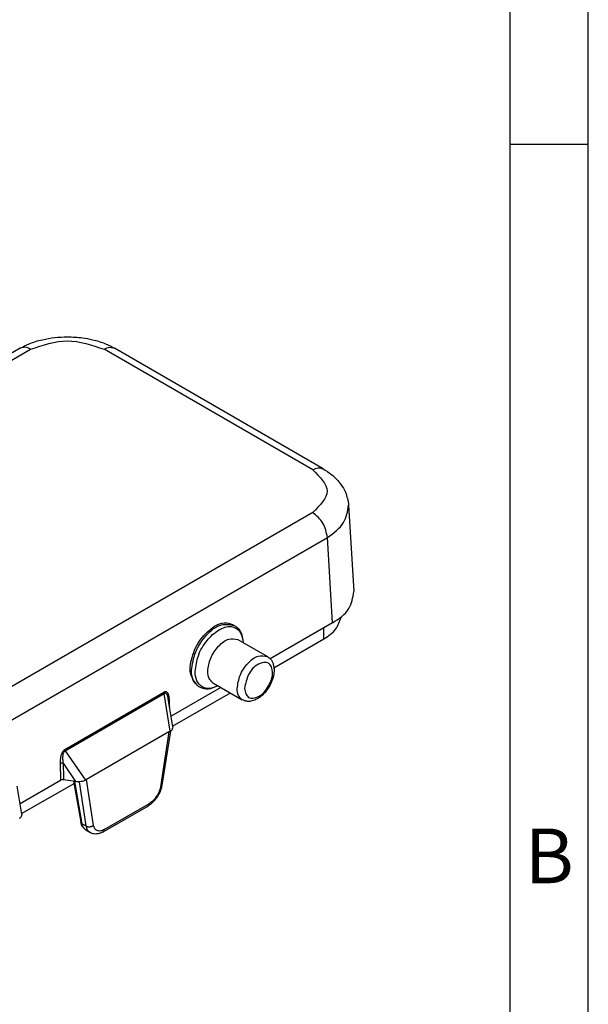
# Model space of a CAD drawing. Units: millimetres. Extents: x -297 to 0, y 0 to 210.
# Drawn here: x -36 to 0, y 42 to 105 of the extents above; entities that cross this region are included whole.
import ezdxf

# ---------------------------------------------------------------- set-up
doc = ezdxf.new("R2010")
doc.units = ezdxf.units.MM
doc.layers.add('1', color=7, linetype='Continuous')
doc.styles.add('CONVERTER_11', font='ARIAL.TTF', dxfattribs={"width": 1.2})

# ---------------------------------------------------------------- blocks, each defined once
blk = doc.blocks.new('_formato_A4', base_point=(9.935, 0))
at = {"layer": '1', "color": 7, "linetype": 'Continuous'}
for p, q in [((0, 0), (0, 210)), ((-5, 5), (-5, 184)), ((0, 97), (-5, 97))]:
    blk.add_line(p, q, dxfattribs=at)
at = {"layer": '1', "color": 7, "insert": (-2.5, 51), "char_height": 3.5, "attachment_point": 5, "line_spacing_factor": 1.320528, "style": 'CONVERTER_11'}
blk.add_mtext('B', dxfattribs=at)
blk = doc.blocks.new('A4_oriz_new', base_point=(-297, 0))
at = {"layer": '1'}
blk.add_blockref('_formato_A4', (9.935, 0), dxfattribs=at)

msp = doc.modelspace()

# ---------------------------------------------------------------- linework, layer by layer
at = {"color": 7, "linetype": 'Continuous'}
for p, q in [((-36.358, 83.96), (-73.503, 62.461)), ((-16.969, 76.238), (-30.311, 83.96)), ((-15.335, 73.908), (-15, 68.38)), ((-22.759, 66.276), (-22.657, 66.217)), ((-16.363, 66.377), (-20.351, 64.068)), ((-22.422, 65.31), (-20.537, 64.219)), ((-20.117, 63.502), (-16.931, 65.346)), ((-24.025, 62.541), (-22.14, 61.45)), ((-23.508, 62.242), (-26.701, 60.394)), ((-26.599, 59.751), (-22.901, 61.891)), ((-24.951, 62.307), (-24.928, 62.293)), ((-26.595, 59.723), (-26.878, 61.512)), ((-26.832, 59.39), (-32.106, 56.338)), ((-26.745, 59.441), (-27.284, 55.976)), ((-26.832, 59.39), (-26.758, 59.433)), ((-36.364, 54.801), (-33.769, 56.302)), ((-32.807, 56.213), (-33.576, 56.332)), ((-32.933, 56.233), (-32.479, 53.641)), ((-32.181, 56.294), (-32.106, 56.338)), ((-36.257, 54.13), (-36.541, 55.92)), ((-36.262, 54.158), (-32.91, 56.098)), ((-31.041, 52.996), (-28.153, 54.668)), ((-32.119, 53.087), (-31.872, 52.944))]:
    msp.add_line(p, q, dxfattribs=at)
at = {"color": 2, "linetype": 'Continuous'}
for p, q in [((-72.835, 62.395), (-35.69, 83.893)), ((-17.637, 76.172), (-30.979, 83.893)), ((-17.637, 73.445), (-54.783, 51.946)), ((-53.84, 50.352), (-16.695, 71.851)), ((-16.363, 66.377), (-16.695, 71.851)), ((-16.931, 65.346), (-16.931, 66.048)), ((-33.488, 58.271), (-27.158, 61.934)), ((-33.469, 58.184), (-27.14, 61.847)), ((-27.158, 61.934), (-27.14, 61.847)), ((-26.758, 59.433), (-27.14, 61.847)), ((-26.832, 59.39), (-27.378, 55.886)), ((-33.469, 58.184), (-33.488, 58.271)), ((-33.469, 58.184), (-32.181, 56.294)), ((-33.608, 57.387), (-32.807, 56.213)), ((-32.383, 53.517), (-32.857, 56.221)), ((-32.126, 53.368), (-32.559, 56.199)), ((-31.659, 53.409), (-32.106, 56.338)), ((-30.973, 53.144), (-28.084, 54.815)), ((-32.383, 53.517), (-32.126, 53.368))]:
    msp.add_line(p, q, dxfattribs=at)
msp.add_arc((-33.656, 57.086), 0.305, 80.94764, 118.40787, dxfattribs=at)
at = {"color": 7, "linetype": 'Continuous'}
msp.add_arc((-33.63, 56.044), 0.293, 79.35226, 118.26924, dxfattribs=at)
for points, knots in [([(-36.358, 83.96), (-36.168, 84.059), (-35.717, 84.296), (-34.966, 84.521), (-34.143, 84.661), (-33.279, 84.707), (-32.47, 84.655), (-31.649, 84.505), (-30.952, 84.296), (-30.5, 84.059), (-30.311, 83.96)], [0, 0, 0, 0, 0.639468, 1.527902, 2.334316, 3.142674, 4.117405, 4.757367, 5.645801, 6.285269, 6.285269, 6.285269, 6.285269]), ([(-16.969, 76.238), (-16.787, 76.122), (-16.357, 75.849), (-15.871, 75.332), (-15.466, 74.667), (-15.384, 74.192), (-15.335, 73.908)], [0, 0, 0, 0, 0.646843, 1.526271, 2.100775, 2.955429, 2.955429, 2.955429, 2.955429]), ([(-16.363, 66.377), (-15.957, 66.645), (-15.219, 67.132), (-15.068, 67.993), (-15, 68.38)], [0, 0, 0, 0, 1.389633, 2.51978, 2.51978, 2.51978, 2.51978]), ([(-23.911, 66.172), (-23.707, 66.274), (-23.333, 66.46), (-22.938, 66.333), (-22.759, 66.276)], [0, 0, 0, 0, 0.654217, 1.197915, 1.197915, 1.197915, 1.197915]), ([(-22.657, 66.217), (-22.599, 66.178), (-22.46, 66.085), (-22.292, 65.874), (-22.141, 65.555), (-22.113, 65.304), (-22.095, 65.151)], [0, 0, 0, 0, 0.208521, 0.50121, 0.795442, 1.253757, 1.253757, 1.253757, 1.253757]), ([(-16.931, 65.346), (-16.637, 65.538), (-16.1, 65.887), (-15.9, 66.491), (-15.809, 66.763)], [0, 0, 0, 0, 1.017822, 1.855742, 1.855742, 1.855742, 1.855742]), ([(-24.951, 62.307), (-25.14, 62.532), (-25.584, 63.061), (-25.386, 64.244), (-24.893, 65.374), (-24.229, 65.913), (-23.911, 66.172)], [0, 0, 0, 0, 0.849162, 1.989685, 3.302147, 4.513038, 4.513038, 4.513038, 4.513038]), ([(-24.355, 63.271), (-24.311, 63.558), (-24.219, 64.155), (-23.721, 64.862), (-23.092, 65.418), (-22.621, 65.342), (-22.422, 65.31)], [0, 0, 0, 0, 0.857372, 1.78397, 2.579113, 3.158745, 3.158745, 3.158745, 3.158745]), ([(-22.095, 65.151), (-22.095, 65.146), (-22.094, 65.136), (-22.094, 65.125), (-22.094, 65.12)], [0, 0, 0, 0, 0.01538903, 0.03086785, 0.03086785, 0.03086785, 0.03086785]), ([(-20.537, 64.219), (-20.496, 64.192), (-20.398, 64.128), (-20.279, 63.989), (-20.185, 63.811), (-20.125, 63.606), (-20.098, 63.327), (-20.139, 62.967), (-20.258, 62.606), (-20.438, 62.249), (-20.638, 61.966), (-20.886, 61.711), (-21.128, 61.527), (-21.373, 61.408), (-21.6, 61.349), (-21.802, 61.339), (-21.992, 61.375), (-22.096, 61.428), (-22.14, 61.45)], [0, 0, 0, 0, 0.146696, 0.349536, 0.54035, 0.746972, 0.986623, 1.377862, 1.824255, 2.116799, 2.578069, 2.855771, 3.182013, 3.486724, 3.662956, 3.884103, 4.086942, 4.233639, 4.233639, 4.233639, 4.233639]), ([(-24.025, 62.541), (-24.12, 62.629), (-24.33, 62.823), (-24.346, 63.112), (-24.355, 63.271)], [0, 0, 0, 0, 0.3725202, 0.8291781, 0.8291781, 0.8291781, 0.8291781]), ([(-24.928, 62.293), (-24.866, 62.262), (-24.715, 62.188), (-24.449, 62.147), (-24.098, 62.175), (-23.865, 62.276), (-23.724, 62.337)], [0, 0, 0, 0, 0.208521, 0.50121, 0.795441, 1.253756, 1.253756, 1.253756, 1.253756]), ([(-23.697, 62.351), (-23.701, 62.349), (-23.71, 62.344), (-23.72, 62.339), (-23.724, 62.337)], [0, 0, 0, 0, 0.01547528, 0.03086582, 0.03086582, 0.03086582, 0.03086582]), ([(-26.595, 59.723), (-26.597, 59.665), (-26.604, 59.543), (-26.704, 59.471), (-26.758, 59.433)], [0, 0, 0, 0, 0.1634217, 0.3487761, 0.3487761, 0.3487761, 0.3487761]), ([(-32.181, 56.294), (-32.273, 56.259), (-32.475, 56.181), (-32.691, 56.202), (-32.807, 56.213)], [0, 0, 0, 0, 0.2941271, 0.6396838, 0.6396838, 0.6396838, 0.6396838]), ([(-27.284, 55.976), (-27.295, 55.917), (-27.32, 55.791), (-27.382, 55.607), (-27.466, 55.421), (-27.57, 55.241), (-27.693, 55.069), (-27.827, 54.92), (-27.966, 54.792), (-28.065, 54.725), (-28.115, 54.691)], [0, 0, 0, 0, 0.179213, 0.386265, 0.581721, 0.791118, 1.007366, 1.214819, 1.392675, 1.572816, 1.572816, 1.572816, 1.572816]), ([(-28.153, 54.668), (-28.153, 54.668), (-28.15, 54.67), (-28.147, 54.672), (-28.142, 54.676), (-28.139, 54.678), (-28.134, 54.682), (-28.13, 54.686), (-28.126, 54.69), (-28.123, 54.693), (-28.123, 54.693)], [0, 0, 0, 0, 0.00121295, 0.00970362, 0.01092085, 0.01944146, 0.02066735, 0.02924857, 0.03791808, 0.03915658, 0.03915658, 0.03915658, 0.03915658]), ([(-36.257, 54.13), (-36.26, 54.073), (-36.267, 53.95), (-36.367, 53.879), (-36.42, 53.841)], [0, 0, 0, 0, 0.1634217, 0.3487761, 0.3487761, 0.3487761, 0.3487761]), ([(-32.218, 53.164), (-32.249, 53.191), (-32.302, 53.237), (-32.37, 53.333), (-32.437, 53.461), (-32.464, 53.574), (-32.479, 53.641)], [0, 0, 0, 0, 0.1229647, 0.2092458, 0.3501509, 0.5545045, 0.5545045, 0.5545045, 0.5545045]), ([(-32.126, 53.091), (-32.142, 53.102), (-32.175, 53.123), (-32.204, 53.151), (-32.218, 53.164)], [0, 0, 0, 0, 0.058846, 0.1182153, 0.1182153, 0.1182153, 0.1182153]), ([(-32.119, 53.087), (-32.119, 53.087), (-32.122, 53.088), (-32.124, 53.09), (-32.126, 53.091)], [0, 0, 0, 0, 0.00098522, 0.007881759, 0.007881759, 0.007881759, 0.007881759]), ([(-31.08, 52.975), (-31.136, 52.948), (-31.261, 52.888), (-31.451, 52.851), (-31.667, 52.854), (-31.794, 52.91), (-31.872, 52.944)], [0, 0, 0, 0, 0.1873826, 0.4151193, 0.5732421, 0.8267985, 0.8267985, 0.8267985, 0.8267985]), ([(-31.041, 52.996), (-31.043, 52.995), (-31.047, 52.993), (-31.056, 52.988), (-31.066, 52.982), (-31.075, 52.977), (-31.08, 52.975)], [0, 0, 0, 0, 0.00701332, 0.01402664, 0.02860893, 0.04384805, 0.04384805, 0.04384805, 0.04384805])]:
    msp.add_open_spline(points, degree=3, knots=knots, dxfattribs=at)
at = {"color": 2, "linetype": 'Continuous'}
for points, knots in [([(-35.69, 83.893), (-35.809, 83.954), (-36.025, 84.063), (-36.255, 83.992), (-36.358, 83.96)], [0, 0, 0, 0, 0.3829302, 0.6949139, 0.6949139, 0.6949139, 0.6949139]), ([(-30.979, 83.893), (-30.86, 83.954), (-30.643, 84.063), (-30.414, 83.992), (-30.311, 83.96)], [0, 0, 0, 0, 0.3829302, 0.6949139, 0.6949139, 0.6949139, 0.6949139]), ([(-17.637, 76.172), (-17.518, 76.232), (-17.302, 76.341), (-17.072, 76.27), (-16.969, 76.238)], [0, 0, 0, 0, 0.3829114, 0.6948815, 0.6948815, 0.6948815, 0.6948815]), ([(-16.695, 71.851), (-16.289, 72.134), (-15.556, 72.647), (-15.403, 73.519), (-15.335, 73.908)], [0, 0, 0, 0, 1.415817, 2.558137, 2.558137, 2.558137, 2.558137]), ([(-16.695, 71.851), (-16.76, 72.172), (-16.888, 72.814), (-17.388, 73.235), (-17.637, 73.445)], [0, 0, 0, 0, 0.954614, 1.901643, 1.901643, 1.901643, 1.901643]), ([(-25.395, 63.327), (-25.333, 63.734), (-25.202, 64.58), (-24.497, 65.581), (-23.607, 66.369), (-22.939, 66.262), (-22.657, 66.217)], [0, 0, 0, 0, 1.214611, 2.527291, 3.653743, 4.474889, 4.474889, 4.474889, 4.474889]), ([(-25.16, 63.271), (-25.113, 63.612), (-25.015, 64.327), (-24.447, 65.255), (-23.736, 65.932), (-22.921, 66.248), (-22.202, 65.87), (-22.133, 65.404), (-22.095, 65.151)], [0, 0, 0, 0, 1.024064, 2.146716, 3.172073, 3.966283, 4.578417, 5.305893, 5.305893, 5.305893, 5.305893]), ([(-22.47, 62.18), (-22.425, 62.467), (-22.333, 63.064), (-21.836, 63.77), (-21.207, 64.327), (-20.736, 64.251), (-20.537, 64.219)], [0, 0, 0, 0, 0.857372, 1.78397, 2.579113, 3.158745, 3.158745, 3.158745, 3.158745]), ([(-21.998, 62.18), (-21.933, 62.484), (-21.803, 63.092), (-21.266, 63.75), (-20.383, 63.95), (-20.101, 63.08), (-20.444, 62.318), (-20.925, 61.641), (-21.842, 61.453), (-21.946, 61.938), (-21.998, 62.18)], [0, 0, 0, 0, 0.920291, 1.841474, 2.477825, 3.112886, 4.033178, 4.95436, 5.590711, 6.225772, 6.225772, 6.225772, 6.225772]), ([(-24.951, 62.307), (-25.078, 62.431), (-25.361, 62.709), (-25.383, 63.108), (-25.395, 63.327)], [0, 0, 0, 0, 0.516977, 1.149485, 1.149485, 1.149485, 1.149485]), ([(-23.724, 62.337), (-23.898, 62.265), (-24.218, 62.133), (-24.754, 62.237), (-25.115, 62.682), (-25.144, 63.062), (-25.16, 63.271)], [0, 0, 0, 0, 0.556644, 1.021486, 1.526492, 2.145559, 2.145559, 2.145559, 2.145559]), ([(-26.803, 61.404), (-26.804, 61.435), (-26.807, 61.506), (-26.816, 61.592), (-26.83, 61.67), (-26.845, 61.734), (-26.864, 61.794), (-26.89, 61.85), (-26.92, 61.9), (-26.958, 61.937), (-26.997, 61.958), (-27.035, 61.969), (-27.094, 61.966), (-27.135, 61.946), (-27.158, 61.934)], [0, 0, 0, 0, 0.0929747, 0.2114885, 0.260362, 0.3290317, 0.4079244, 0.4500005, 0.5134003, 0.5840897, 0.6053929, 0.644724, 0.7006668, 0.779028, 0.779028, 0.779028, 0.779028]), ([(-26.878, 61.512), (-26.882, 61.537), (-26.89, 61.586), (-26.908, 61.658), (-26.929, 61.725), (-26.954, 61.782), (-26.984, 61.829), (-27.024, 61.869), (-27.074, 61.877), (-27.113, 61.865), (-27.13, 61.854), (-27.14, 61.847)], [0, 0, 0, 0, 0.0759142, 0.1492495, 0.2223172, 0.28531, 0.3341281, 0.39046, 0.4498723, 0.4749053, 0.5108419, 0.5108419, 0.5108419, 0.5108419]), ([(-22.14, 61.45), (-22.234, 61.537), (-22.444, 61.732), (-22.461, 62.021), (-22.47, 62.18)], [0, 0, 0, 0, 0.3725202, 0.8291781, 0.8291781, 0.8291781, 0.8291781]), ([(-26.803, 61.404), (-26.805, 61.403), (-26.808, 61.401), (-26.815, 61.397), (-26.824, 61.39), (-26.831, 61.384), (-26.837, 61.378), (-26.843, 61.372), (-26.848, 61.364), (-26.852, 61.358), (-26.853, 61.356)], [0, 0, 0, 0, 0.00643698, 0.01287396, 0.02529947, 0.03738082, 0.0432206, 0.04906039, 0.06404699, 0.07071479, 0.07071479, 0.07071479, 0.07071479]), ([(-26.789, 60.953), (-26.791, 61.026), (-26.796, 61.171), (-26.8, 61.319), (-26.803, 61.397), (-26.803, 61.402), (-26.803, 61.404)], [0, 0, 0, 0, 0.217425, 0.4348499, 0.4452241, 0.451448, 0.451448, 0.451448, 0.451448]), ([(-33.488, 58.271), (-33.501, 58.262), (-33.538, 58.239), (-33.582, 58.196), (-33.629, 58.137), (-33.674, 58.064), (-33.715, 57.971), (-33.742, 57.886), (-33.763, 57.803), (-33.779, 57.722), (-33.79, 57.642), (-33.798, 57.554), (-33.802, 57.461), (-33.801, 57.387), (-33.801, 57.354)], [0, 0, 0, 0, 0.047052, 0.130388, 0.181524, 0.272465, 0.388965, 0.484274, 0.541731, 0.645762, 0.729265, 0.784048, 0.91058, 1.00819, 1.00819, 1.00819, 1.00819]), ([(-33.469, 58.184), (-33.475, 58.181), (-33.488, 58.175), (-33.511, 58.159), (-33.539, 58.133), (-33.57, 58.09), (-33.598, 58.031), (-33.617, 57.964), (-33.629, 57.901), (-33.635, 57.852), (-33.64, 57.798), (-33.642, 57.73), (-33.639, 57.633), (-33.629, 57.517), (-33.615, 57.433), (-33.608, 57.387)], [0, 0, 0, 0, 0.0188793, 0.0458294, 0.0817342, 0.1333509, 0.2033843, 0.2758238, 0.3423583, 0.3953228, 0.4264691, 0.5041477, 0.599964, 0.716021, 0.8546356, 0.8546356, 0.8546356, 0.8546356]), ([(-33.608, 57.387), (-33.608, 57.385), (-33.607, 57.379), (-33.602, 57.201), (-33.592, 56.851), (-33.581, 56.505), (-33.576, 56.332)], [0, 0, 0, 0, 0.006243, 0.016637, 0.535884, 1.055131, 1.055131, 1.055131, 1.055131]), ([(-33.801, 57.354), (-33.799, 57.31), (-33.797, 57.223), (-33.793, 57.091), (-33.789, 56.96), (-33.785, 56.828), (-33.781, 56.697), (-33.778, 56.587), (-33.775, 56.5), (-33.773, 56.434), (-33.771, 56.368), (-33.77, 56.324), (-33.769, 56.302)], [0, 0, 0, 0, 0.131462, 0.262992, 0.394517, 0.526042, 0.657567, 0.789092, 0.854854, 0.920617, 0.986379, 1.052142, 1.052142, 1.052142, 1.052142]), ([(-27.378, 55.886), (-27.39, 55.826), (-27.411, 55.72), (-27.471, 55.555), (-27.54, 55.408), (-27.625, 55.267), (-27.72, 55.135), (-27.836, 55.004), (-27.962, 54.892), (-28.049, 54.838), (-28.084, 54.815)], [0, 0, 0, 0, 0.183519, 0.324596, 0.524573, 0.671895, 0.81761, 1.011811, 1.195739, 1.319869, 1.319869, 1.319869, 1.319869]), ([(-27.284, 55.976), (-27.285, 55.971), (-27.287, 55.962), (-27.294, 55.948), (-27.303, 55.935), (-27.314, 55.923), (-27.328, 55.912), (-27.343, 55.902), (-27.36, 55.893), (-27.372, 55.889), (-27.378, 55.886)], [0, 0, 0, 0, 0.0148617, 0.0300132, 0.0457352, 0.0622075, 0.0795048, 0.0976097, 0.1164362, 0.1358521, 0.1358521, 0.1358521, 0.1358521]), ([(-28.123, 54.693), (-28.12, 54.697), (-28.114, 54.705), (-28.106, 54.718), (-28.099, 54.733), (-28.094, 54.748), (-28.09, 54.764), (-28.087, 54.781), (-28.085, 54.798), (-28.084, 54.81), (-28.084, 54.815)], [0, 0, 0, 0, 0.0151039, 0.0305617, 0.046409, 0.0626509, 0.0792649, 0.0962067, 0.1134148, 0.1308168, 0.1308168, 0.1308168, 0.1308168]), ([(-32.479, 53.641), (-32.471, 53.616), (-32.453, 53.564), (-32.407, 53.533), (-32.383, 53.517)], [0, 0, 0, 0, 0.0759231, 0.1608985, 0.1608985, 0.1608985, 0.1608985]), ([(-32.218, 53.164), (-32.257, 53.213), (-32.339, 53.318), (-32.368, 53.448), (-32.383, 53.517)], [0, 0, 0, 0, 0.1845682, 0.3932332, 0.3932332, 0.3932332, 0.3932332]), ([(-32.126, 53.368), (-32.111, 53.36), (-32.078, 53.343), (-32.022, 53.327), (-31.959, 53.319), (-31.891, 53.32), (-31.825, 53.331), (-31.762, 53.35), (-31.706, 53.375), (-31.674, 53.398), (-31.659, 53.409)], [0, 0, 0, 0, 0.0519399, 0.1105756, 0.174847, 0.2426336, 0.3111428, 0.3774466, 0.4390738, 0.494481, 0.494481, 0.494481, 0.494481]), ([(-31.872, 52.944), (-31.909, 52.97), (-31.974, 53.015), (-32.046, 53.116), (-32.099, 53.231), (-32.117, 53.321), (-32.126, 53.368)], [0, 0, 0, 0, 0.131611, 0.2366797, 0.3668476, 0.5101444, 0.5101444, 0.5101444, 0.5101444]), ([(-32.119, 53.087), (-32.119, 53.087), (-32.122, 53.088), (-32.124, 53.09), (-32.126, 53.091)], [0, 0, 0, 0, 0.00098522, 0.007881759, 0.007881759, 0.007881759, 0.007881759]), ([(-30.973, 53.144), (-31.013, 53.123), (-31.089, 53.082), (-31.214, 53.048), (-31.328, 53.042), (-31.435, 53.068), (-31.518, 53.119), (-31.586, 53.197), (-31.635, 53.293), (-31.651, 53.369), (-31.659, 53.409)], [0, 0, 0, 0, 0.1356126, 0.2584763, 0.3862305, 0.4720236, 0.5858784, 0.6719638, 0.781449, 0.9030506, 0.9030506, 0.9030506, 0.9030506]), ([(-31.041, 52.996), (-31.036, 53), (-31.025, 53.007), (-31.011, 53.021), (-30.999, 53.038), (-30.989, 53.056), (-30.982, 53.077), (-30.977, 53.098), (-30.974, 53.121), (-30.973, 53.136), (-30.973, 53.144)], [0, 0, 0, 0, 0.0194186, 0.0391149, 0.0593199, 0.0801791, 0.1017405, 0.1239623, 0.146732, 0.1698913, 0.1698913, 0.1698913, 0.1698913])]:
    msp.add_open_spline(points, degree=3, knots=knots, dxfattribs=at)
for points in [[(-35.69, 83.893), (-34.905, 84.161), (-33.334, 84.696), (-31.764, 84.161), (-30.979, 83.893)], [(-17.637, 76.172), (-17.175, 75.717), (-16.25, 74.808), (-17.175, 73.9), (-17.637, 73.445)]]:
    msp.add_open_spline(points, degree=3, dxfattribs=at)

# ---------------------------------------------------------------- block references
msp.add_blockref('A4_oriz_new', (-297, 0))

doc.saveas('drawing.dxf')
